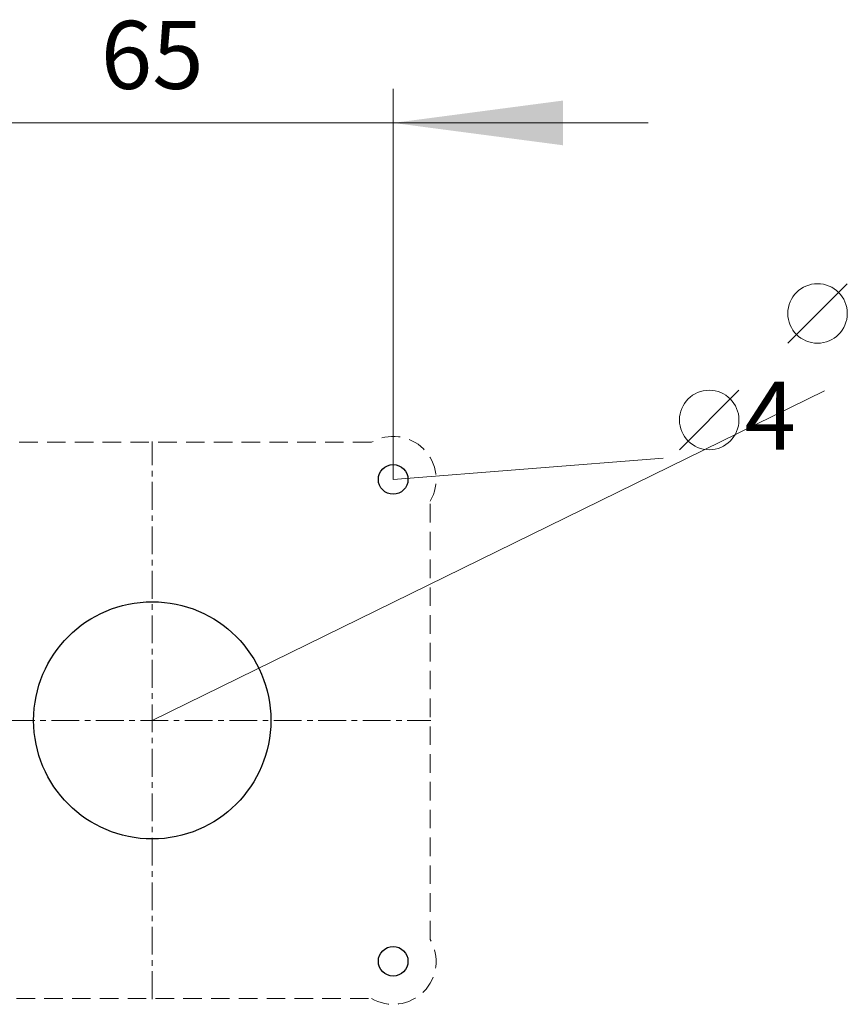
# Model space of a CAD drawing. Extents: x 0 to 2378, y 0 to 1682.
# Drawn here: x 1659 to 1770, y 805 to 938 of the extents above; entities that cross this region are included whole.
import ezdxf
from ezdxf.enums import TextEntityAlignment as Align

# ---------------------------------------------------------------- set-up
doc = ezdxf.new("R2010")
doc.units = 0
doc.header["$LTSCALE"] = 10
doc.header["$MEASUREMENT"] = 0
doc.linetypes.add('CENTER', pattern=[0.6, 0.375, -0.075, 0.075, -0.075])
doc.linetypes.add('DASHED', pattern=[0.375, 0.25, -0.125])
doc.layers.add('30000_DRILLING', color=7, linetype='CONTINUOUS')
doc.styles.get("Standard").update_dxf_attribs({"font": 'txt.shx'})

msp = doc.modelspace()

# ---------------------------------------------------------------- linework, layer by layer
at = {"layer": '30000_DRILLING', "color": 7, "linetype": 'Continuous', "lineweight": 13}
for p, q in [((1709.169346, 928.646669), (1709.169346, 875.979996)), ((1609.769341, 924.060002), (1743.569351, 924.060002)), ((1762.409353, 894.346669), (1770.436021, 902.373337)), ((1676.669346, 843.479996), (1767.365795, 887.925335)), ((1747.795351, 879.979996), (1755.822019, 888.006664)), ((1709.169346, 875.979996), (1745.616684, 878.846103))]:
    msp.add_line(p, q, dxfattribs=at)
at = {"layer": '30000_DRILLING', "color": 7, "linetype": 'DASHED', "lineweight": 13}
for p, q in [((1706.229958, 880.979996), (1647.108734, 880.979996)), ((1714.169346, 813.919384), (1714.169346, 873.040608)), ((1647.108734, 805.979996), (1706.229958, 805.979996))]:
    msp.add_line(p, q, dxfattribs=at)
at = {"layer": '30000_DRILLING', "color": 7, "linetype": 'CENTER', "lineweight": 13}
for p, q in [((1676.669346, 805.879996), (1676.669346, 881.079996)), ((1639.069346, 843.479996), (1714.269346, 843.479996))]:
    msp.add_line(p, q, dxfattribs=at)
at = {"layer": '30000_DRILLING', "color": 7, "linetype": 'Continuous', "lineweight": 13}
for centre in [(1766.422687, 898.360003), (1751.808685, 883.99333)]:
    msp.add_circle(centre, 4.013334, dxfattribs=at)
at = {"layer": '30000_DRILLING', "color": 7, "linetype": 'Continuous', "lineweight": 25}
for centre, radius in [((1709.169346, 875.979996), 2), ((1676.669346, 843.479996), 16), ((1709.169346, 810.979996), 2)]:
    msp.add_circle(centre, radius, dxfattribs=at)
at = {"layer": '30000_DRILLING', "color": 7, "linetype": 'DASHED', "lineweight": 13}
for centre, start, end in [((1709.169346, 875.979996), 329.549681, 120.450319), ((1709.169346, 810.979996), 239.549681, 30.450319)]:
    msp.add_arc(centre, 5.8, start, end, dxfattribs=at)
at = {"layer": '30000_DRILLING', "color": 7, "linetype": 'Continuous', "lineweight": 13}
msp.add_solid([(1732.102683, 927.079233), (1709.169346, 924.060002), (1732.102683, 921.040771), (1709.169346, 924.060002)], dxfattribs=at)

# ---------------------------------------------------------------- texts
for s, p in [('65', (1676.669346, 928.646669)), ('4', (1760.036019, 879.979996))]:
    msp.add_text(s, height=9.173335, dxfattribs=at).set_placement(p, align=Align.CENTER)

doc.saveas('drawing.dxf')
